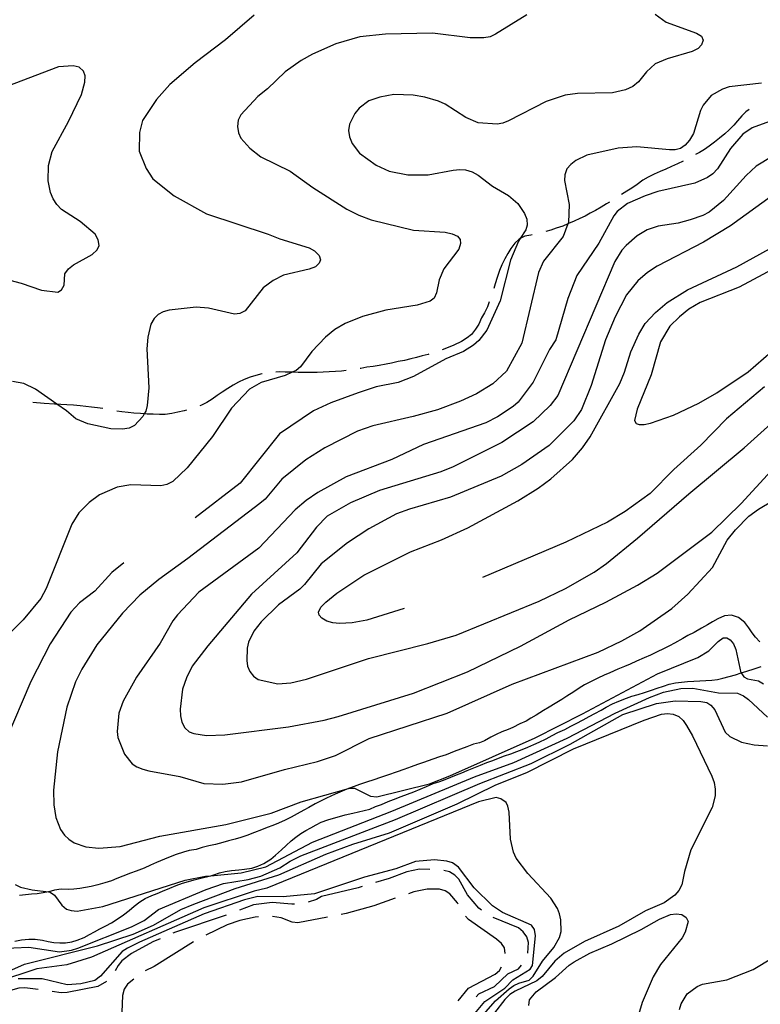
# Model space of a CAD drawing. Units: inches. Extents: x 663344 to 667058, y 4177389 to 4179772.
# Drawn here: x 664587 to 664850, y 4178142 to 4178492 of the extents above; entities that cross this region are included whole.
import ezdxf

# ---------------------------------------------------------------- set-up
doc = ezdxf.new("R2010")
doc.units = ezdxf.units.IN
doc.header["$MEASUREMENT"] = 0
doc.layers.add('Cartografia', color=7, linetype='Continuous')

msp = doc.modelspace()

# ---------------------------------------------------------------- linework, layer by layer
at = {"layer": 'Cartografia', "color": 7, "linetype": 'Continuous'}
for points in [[(664767.1, 4178494.07), (664755.95, 4178487.2), (664753.99, 4178486.33), (664751.81, 4178485.91), (664746.94, 4178485.93), (664733.56, 4178487.57), (664716.9, 4178487.24), (664707.75, 4178486.32), (664699.18, 4178483.84), (664690.95, 4178480.16), (664686.87, 4178477.82), (664681.18, 4178473.83), (664674.86, 4178467.74), (664671.46, 4178465.06), (664665.42, 4178458.57), (664664.45, 4178456.7), (664664.22, 4178454.44), (664664.64, 4178452.19), (664665.47, 4178450.32), (664668.68, 4178446.71), (664672.56, 4178443.68), (664682.94, 4178438.51), (664691.01, 4178432.74), (664703.13, 4178425.08), (664707.38, 4178422.9), (664711.75, 4178421.27), (664726.76, 4178417.51), (664738.1, 4178416.84), (664740.52, 4178416.32), (664742.47, 4178415.46), (664743.36, 4178414.25), (664743.51, 4178412.84), (664742.95, 4178410.79), (664737.56, 4178403.79), (664735.89, 4178399.92), (664734.96, 4178395.25), (664734.13, 4178393.39), (664732.7, 4178392.32), (664728.11, 4178390.87), (664717.02, 4178389.13), (664708.68, 4178386.88), (664702.56, 4178384.38), (664698.86, 4178382.31), (664695.53, 4178379.54), (664690.7, 4178374.44), (664686.61, 4178369.05), (664685.11, 4178367.72), (664683.67, 4178367.05), (664681.15, 4178365.9), (664672.62, 4178363.38), (664668.58, 4178361.02), (664662.16, 4178354.31), (664655.4, 4178344.27), (664646.32, 4178333.12), (664641.24, 4178328.27), (664639.13, 4178327.16), (664636.99, 4178326.71), (664626.34, 4178327.08), (664621.54, 4178326.21), (664615.23, 4178323.49), (664611.52, 4178320.83), (664607.85, 4178317.17), (664605.4, 4178313.09), (664596.33, 4178290.28), (664594.42, 4178286.65), (664588.16, 4178279.07), (664577.65, 4178268.9)], [(664670.13, 4178493.95), (664660, 4178485.17), (664649.18, 4178477.08), (664640.23, 4178469.3), (664635.46, 4178464), (664630.53, 4178456.54), (664629.39, 4178452.3), (664629.33, 4178445.64), (664631.77, 4178439.43), (664634.23, 4178435.85), (664641.76, 4178429.72), (664653.29, 4178423.34), (664675.19, 4178416.11), (664679.28, 4178414.44), (664689.72, 4178411.33), (664691.67, 4178410.2), (664693.32, 4178408.55), (664693.78, 4178407.06), (664693.33, 4178405.79), (664691.98, 4178404.56), (664689.76, 4178403.68), (664680.66, 4178401.54), (664676.95, 4178399.69), (664673.42, 4178397.02), (664667, 4178388.89), (664665.14, 4178387.96), (664663.15, 4178387.76), (664653.91, 4178389.9), (664649.56, 4178390.24), (664640, 4178389.18), (664637.87, 4178388.52), (664636.08, 4178387.55), (664634.61, 4178386.13), (664633.47, 4178384.22), (664632.35, 4178379.58), (664632.08, 4178375.38), (664632.78, 4178361.5), (664632.19, 4178355.26), (664631.64, 4178353.21), (664631.13, 4178352.3), (664630.61, 4178351.39), (664627.61, 4178348.11), (664625.76, 4178347.26), (664623.42, 4178346.84), (664619.25, 4178346.94), (664611.03, 4178348.71), (664606.77, 4178350.5), (664603.48, 4178353.33), (664600.08, 4178355.73), (664592.44, 4178361.12), (664588.28, 4178363.09), (664584.28, 4178363.8)], [(664812.69, 4178494.36), (664816.52, 4178491.45), (664827.37, 4178487.61), (664829.07, 4178486.45), (664829.67, 4178485.03), (664829.14, 4178483.44), (664827.91, 4178482.13), (664825.78, 4178481.01), (664816.94, 4178478.49), (664812.68, 4178476.64), (664809.62, 4178473.89), (664806.77, 4178470.32), (664804.7, 4178468.6), (664802.18, 4178467.45), (664797.55, 4178466.37), (664785.03, 4178466.19), (664780.66, 4178465.52), (664773.99, 4178463.3), (664760.58, 4178456.41), (664758.58, 4178455.63), (664756.52, 4178455.22), (664749.83, 4178455.73), (664745.43, 4178457.63), (664738.01, 4178462.35), (664735.62, 4178463.44), (664730.84, 4178464.81), (664726.62, 4178465.49), (664719.8, 4178465.75), (664714.84, 4178464.87), (664710.94, 4178463.5), (664707.53, 4178460.98), (664705.96, 4178459.06), (664704.11, 4178455.25), (664703.68, 4178452.98), (664704.04, 4178450.71), (664704.97, 4178448.4), (664707.62, 4178444.96), (664713.47, 4178440.64), (664718.18, 4178438.52), (664724.76, 4178437.2), (664731.99, 4178437.23), (664740.88, 4178438.94), (664743.29, 4178439.16), (664745.33, 4178438.98), (664747.62, 4178438.31), (664749.75, 4178437.11), (664754.84, 4178433.15), (664760.54, 4178429.94), (664763.83, 4178427.08), (664766.22, 4178423.48), (664767.07, 4178421.43), (664767.24, 4178419.35), (664766.66, 4178417.73), (664764.68, 4178414.57), (664764.12, 4178413.67), (664761.21, 4178406.87), (664757.54, 4178392.44), (664752.91, 4178382), (664749.96, 4178378.33), (664748.16, 4178376.73), (664744.56, 4178374.42), (664738.29, 4178371.84), (664726.78, 4178365.58), (664721.39, 4178363.39), (664713.48, 4178361.85), (664707.13, 4178359.82), (664697.45, 4178356.23), (664691.27, 4178353.34), (664679.21, 4178345.25), (664665.16, 4178327.71), (664649.22, 4178315.38)], [(664577.43, 4178401.29), (664587.34, 4178398.71), (664594.63, 4178396.3), (664600.38, 4178395.5), (664601.68, 4178396.36), (664602.68, 4178398.07), (664602.94, 4178402.01), (664604.23, 4178403.81), (664606.03, 4178405.29), (664612.63, 4178408.9), (664614.39, 4178410.59), (664615.07, 4178412.12), (664614.79, 4178414.11), (664613.65, 4178416.11), (664608.34, 4178420.61), (664601.77, 4178424.96), (664600.09, 4178426.69), (664598.75, 4178428.7), (664597.76, 4178430.9), (664596.97, 4178435.14), (664597.06, 4178440.49), (664598.37, 4178445.57), (664604.25, 4178456.16), (664608.81, 4178465.79), (664609.97, 4178470.2), (664610.08, 4178472.39), (664609.55, 4178474.1), (664607.94, 4178475.46), (664605.81, 4178475.98), (664600.67, 4178475.61), (664582.34, 4178468.63)], [(664850.45, 4178469.76), (664838.95, 4178468.51), (664836.57, 4178467.72), (664832.58, 4178465.4), (664829.66, 4178461.99), (664828.77, 4178460.15), (664826.26, 4178451.92), (664824.83, 4178449.51), (664823.34, 4178447.79), (664821.61, 4178446.55), (664819.81, 4178446.12), (664817.79, 4178446.12), (664806.18, 4178447.23), (664799.48, 4178446.73), (664788.35, 4178444.18), (664784.51, 4178442.38), (664782.67, 4178440.95), (664781.32, 4178439.32), (664780.61, 4178437.24), (664780.47, 4178435.24), (664782.13, 4178426.65), (664781.86, 4178420.24), (664781.69, 4178419.79), (664779.92, 4178415.32), (664773.04, 4178406.6), (664771.25, 4178402.51), (664765.31, 4178377.45), (664759.88, 4178367.41), (664755.02, 4178362.98), (664749.18, 4178359.4), (664743.49, 4178356.75), (664735.3, 4178353.76), (664726.68, 4178351.31), (664712.34, 4178348.01), (664706.9, 4178346.19), (664695.29, 4178340.27), (664688.48, 4178335.99), (664680.01, 4178329.1), (664674.12, 4178322.01), (664672.19, 4178320.38), (664646.58, 4178300.86), (664636.29, 4178293.48), (664629.57, 4178287.9), (664623.38, 4178281.52), (664614.29, 4178270.2), (664608.99, 4178261.51), (664606.75, 4178257.08), (664603.63, 4178248.08), (664600.27, 4178232.22), (664598.83, 4178218.62), (664598.97, 4178213.37), (664599.68, 4178208.89), (664601.35, 4178204.56), (664602.74, 4178202.56), (664604.31, 4178201.13), (664606.28, 4178199.87), (664610.37, 4178198.44), (664614.96, 4178197.96), (664622.55, 4178198.52), (664636.72, 4178202.2), (664660.16, 4178206.39), (664676.22, 4178210.43), (664686.85, 4178214.42), (664703.72, 4178219.21), (664704, 4178219.22), (664705.78, 4178219.28), (664711.56, 4178216.48), (664713.78, 4178216.2), (664732.52, 4178220.78), (664739.75, 4178223.6), (664770.01, 4178237.14), (664786.88, 4178245.65), (664813.52, 4178259.86), (664827.85, 4178265.69), (664831.78, 4178268.07), (664835.07, 4178271.43), (664836.83, 4178272.65), (664838.18, 4178272.73), (664839.34, 4178272.02), (664840.44, 4178270.56), (664841.28, 4178268.56), (664843.14, 4178260.3), (664843.2, 4178260.21), (664844.16, 4178258.84), (664845.5, 4178258.09), (664849.4, 4178257.4), (664851.18, 4178256.37)], [(664846.02, 4178460.42), (664844.91, 4178459.62), (664843.46, 4178458.19), (664841.95, 4178456.47), (664840.56, 4178454.9), (664839.01, 4178453.24), (664837.42, 4178451.82), (664835.48, 4178450.23), (664833.74, 4178448.79), (664831.9, 4178447.42), (664830.14, 4178446.27), (664828.4, 4178445.19), (664827.02, 4178444.4)], [(664859.84, 4178458.6), (664847.11, 4178453.92), (664843.77, 4178451.69), (664839.42, 4178446.62), (664834.79, 4178439.33), (664833.15, 4178437.56), (664831.24, 4178436.28), (664826.8, 4178434.32), (664813.59, 4178431.33), (664809.06, 4178429.73), (664802.88, 4178426.99), (664799.2, 4178424.21), (664797.95, 4178422.64), (664792.62, 4178412.96), (664784.85, 4178401.4), (664781.66, 4178393.29), (664777.42, 4178378.64), (664775.16, 4178375.17), (664769.31, 4178363.52), (664763.95, 4178356.45), (664762.16, 4178354.9), (664756.62, 4178351.27), (664752.53, 4178349.15), (664730.37, 4178341.42), (664719.07, 4178336.05), (664702.9, 4178329.89), (664692.86, 4178324.37), (664688.61, 4178321.55), (664684.76, 4178318.21), (664671.82, 4178304.54), (664650.5, 4178288.98), (664642.91, 4178280.84), (664641.3, 4178278.77), (664636.74, 4178270.78), (664628.4, 4178258.76), (664623.63, 4178250.23), (664622.09, 4178245.95), (664621.46, 4178239.42), (664621.71, 4178237.28), (664624.16, 4178231.41), (664626.82, 4178227.92), (664628.53, 4178226.87), (664630.59, 4178226), (664632.75, 4178225.49), (664643.79, 4178223.43), (664652.3, 4178220.94), (664659.04, 4178220.68), (664665.64, 4178221.49), (664680.98, 4178225.91), (664692.65, 4178228.75), (664699.04, 4178230.83), (664711, 4178236.98), (664738.74, 4178245.92), (664761.87, 4178256.23), (664792.36, 4178267.61), (664800.8, 4178271.58), (664807.23, 4178275.18), (664818.55, 4178283.11), (664824.3, 4178288.21), (664832.99, 4178297.73), (664838.23, 4178307.42), (664841.24, 4178311.12), (664845.94, 4178315.89), (664849.39, 4178318.42), (664864.3, 4178327.32)], [(664854.2, 4178443.78), (664848.58, 4178440.35), (664845.02, 4178437.02), (664837, 4178428.14), (664831.82, 4178424.01), (664829.64, 4178422.81), (664825.07, 4178421.27), (664820.86, 4178420.1), (664813.69, 4178419.01), (664809.81, 4178417.73), (664806.22, 4178415.5), (664802.38, 4178412.15), (664800.84, 4178410.43), (664798.37, 4178406.44), (664778.06, 4178358.83), (664775.3, 4178355.24), (664769.37, 4178349.49), (664758.17, 4178342.1), (664740.84, 4178333.42), (664736.49, 4178331.65), (664714.66, 4178325.1), (664704.36, 4178320.64), (664696.15, 4178315.91), (664692.34, 4178311.98), (664685.31, 4178302.91), (664669.19, 4178288.17), (664653.67, 4178269.83), (664648.18, 4178262.63), (664646.12, 4178258.49), (664644.69, 4178254.4), (664643.89, 4178247.35), (664643.96, 4178244.99), (664644.42, 4178242.76), (664645.57, 4178240.7), (664647.03, 4178239.31), (664648.76, 4178238.68), (664653.22, 4178238.01), (664659.75, 4178238.2), (664682.43, 4178241.07), (664695.06, 4178243.47), (664700.08, 4178244.69), (664726.76, 4178253.03), (664745.99, 4178260.56), (664764.76, 4178269.76), (664782.09, 4178279.06), (664795.14, 4178285.32), (664806.41, 4178291.37), (664813.39, 4178295.62), (664832.77, 4178310.22), (664843.17, 4178320.43), (664853.86, 4178332.1)], [(664822.59, 4178442.09), (664820.57, 4178441.19), (664818.48, 4178440.19), (664816.42, 4178439.26), (664814.41, 4178438.47), (664812.32, 4178437.49), (664810.17, 4178436.41), (664808.32, 4178435.37), (664806.29, 4178433.85), (664804.36, 4178432.48), (664802.57, 4178431.46), (664800.65, 4178430.28)], [(664853.97, 4178429.67), (664839.46, 4178419.13), (664829.81, 4178413.36), (664813.4, 4178404.8), (664809.92, 4178402.51), (664806.54, 4178399.61), (664802.48, 4178394.59), (664798.42, 4178386.81), (664795.05, 4178378.59), (664789.94, 4178362.32), (664786.53, 4178353.82), (664783.75, 4178349.77), (664775.01, 4178341.04), (664765.32, 4178334.24), (664757.95, 4178330.15), (664739.91, 4178322.66), (664725.37, 4178318.48), (664720.71, 4178316.79), (664710.95, 4178311.46), (664703.4, 4178306.5), (664694.02, 4178299.05), (664688.1, 4178291.6), (664686.39, 4178289.96), (664678.85, 4178284.44), (664672.62, 4178278.37), (664670.05, 4178275.07), (664668.16, 4178271.13), (664667.72, 4178268.97), (664667.6, 4178264.67), (664667.87, 4178262.66), (664668.67, 4178260.74), (664669.89, 4178259.13), (664671.63, 4178257.91), (664678.54, 4178256.35), (664683.24, 4178256.7), (664688.78, 4178258), (664710.79, 4178265.38), (664731.86, 4178270.68), (664742.01, 4178273.69), (664771.47, 4178285.73), (664780.77, 4178290.28), (664790.98, 4178296.07), (664795.4, 4178299.12), (664806.35, 4178308.09), (664824.65, 4178323.92), (664844.33, 4178340.27), (664865.49, 4178359.29)], [(664796.46, 4178427.55), (664795.36, 4178426.9), (664793.49, 4178425.76), (664791.41, 4178424.58), (664789.62, 4178423.58), (664787.78, 4178422.52), (664785.95, 4178421.66), (664783.9, 4178420.77), (664781.92, 4178419.9), (664781.69, 4178419.79), (664779.87, 4178419.01), (664777.54, 4178418.25), (664775.58, 4178417.6), (664773.86, 4178417.1)], [(664768.99, 4178415.96), (664768.46, 4178415.85), (664766.34, 4178415.39), (664764.68, 4178414.57), (664764.34, 4178414.4), (664762.83, 4178412.91), (664761.35, 4178411.02), (664760.26, 4178409.24), (664759.27, 4178407.4), (664758.24, 4178405.21), (664757.39, 4178403.18), (664756.53, 4178400.71), (664755.84, 4178398.5), (664755.28, 4178396.78)], [(664723.42, 4178283.11), (664710.25, 4178278.98), (664705.01, 4178277.99), (664700.5, 4178277.83), (664698.13, 4178278.03), (664696.04, 4178278.65), (664694.19, 4178279.63), (664693.23, 4178280.72), (664693.01, 4178281.83), (664693.91, 4178283.62), (664695.66, 4178285.34), (664699.59, 4178288.54), (664709.12, 4178294.92), (664725.71, 4178303.28), (664736.75, 4178307.51), (664746.14, 4178311.83), (664763.81, 4178321.34), (664771.13, 4178325.88), (664775.63, 4178329.25), (664783.28, 4178336.13), (664786.89, 4178340.27), (664789.6, 4178344.14), (664800.13, 4178363.09), (664801.8, 4178367.11), (664804.01, 4178374.34), (664806.85, 4178380.64), (664809.16, 4178384.44), (664812.84, 4178388.36), (664816.94, 4178391.84), (664824.18, 4178396.4), (664841.68, 4178404.57), (664853.33, 4178410.91)], [(664864.42, 4178409.01), (664842.55, 4178397.3), (664828.68, 4178391.86), (664824.62, 4178389.47), (664821.31, 4178386.8), (664817.85, 4178383.43), (664814.59, 4178377.83), (664811.22, 4178366.2), (664806.32, 4178354), (664805.34, 4178349.88), (664805.89, 4178348.9), (664806.96, 4178348.49), (664808.81, 4178348.5), (664811.04, 4178348.93), (664819.17, 4178351.77), (664828.12, 4178356.08), (664834.61, 4178359.78), (664845.73, 4178367.28), (664856.65, 4178376.73)], [(664753.64, 4178392.06), (664753.07, 4178390.27), (664752.08, 4178388.15), (664750.96, 4178386.41), (664749.97, 4178384.11), (664748.82, 4178382.38), (664747.45, 4178380.55), (664745.84, 4178379.25), (664743.85, 4178377.99), (664741.16, 4178376.75), (664739.11, 4178375.88), (664737.03, 4178375.06)], [(664732.29, 4178373.49), (664731.95, 4178373.39), (664729.91, 4178372.86), (664727.84, 4178372.35), (664725.85, 4178371.89), (664723.54, 4178371.29), (664721.33, 4178370.84), (664719, 4178370.35), (664717.03, 4178369.99), (664714.6, 4178369.52), (664712.44, 4178369.16), (664710.23, 4178368.83), (664708.07, 4178368.42), (664707.83, 4178368.38)], [(664672.97, 4178366.5), (664672.89, 4178366.49), (664670.79, 4178365.9), (664668.78, 4178365.32), (664666.65, 4178364.52), (664664.56, 4178363.52), (664662.76, 4178362.51), (664660.8, 4178361.26), (664658.81, 4178359.98), (664657.09, 4178358.85), (664655.22, 4178357.56), (664653.42, 4178356.28), (664651.51, 4178355.37), (664650.9, 4178355.15)], [(664702.88, 4178367.66), (664701.16, 4178367.49), (664699.12, 4178367.31), (664696.8, 4178367.17), (664694.67, 4178367.06), (664692.59, 4178366.95), (664690.27, 4178366.94), (664688.08, 4178367.01), (664685.82, 4178367), (664683.67, 4178367.05), (664683.52, 4178367.06), (664681.19, 4178367.15), (664679.19, 4178367.18), (664677.92, 4178367.13)], [(664851.52, 4178361.87), (664838.05, 4178350.57), (664828.87, 4178341.21), (664819.32, 4178332.5), (664810.92, 4178324.02), (664802, 4178317.55), (664795.69, 4178313.78), (664780.96, 4178306.7), (664751.35, 4178294.11)], [(664616.46, 4178354.19), (664614.49, 4178354.47), (664612.42, 4178354.71), (664610.4, 4178354.94), (664608.37, 4178355.18), (664606, 4178355.35), (664603.63, 4178355.52), (664601.48, 4178355.62), (664600.08, 4178355.73), (664599.29, 4178355.79), (664595.61, 4178355.94), (664591.56, 4178356.29)], [(664646.14, 4178353.64), (664645.31, 4178353.41), (664643.04, 4178352.84), (664640.9, 4178352.38), (664638.56, 4178352.1), (664636.5, 4178352.07), (664634.33, 4178352.16), (664632.18, 4178352.23), (664631.13, 4178352.3), (664629.78, 4178352.39), (664627.42, 4178352.55), (664625.37, 4178352.74), (664623.15, 4178352.97), (664621.37, 4178353.28)], [(664623.85, 4178299.31), (664619.64, 4178295.96), (664613.54, 4178289.33), (664608.17, 4178285.11), (664604.98, 4178281.81), (664597.66, 4178270.58), (664590.83, 4178257.22), (664581.92, 4178236.33)], [(664849.91, 4178271.25), (664848.37, 4178272.97), (664847.16, 4178274.49), (664845.95, 4178276.28), (664844.53, 4178278.14), (664842.31, 4178279.94), (664839.77, 4178280.73), (664837.33, 4178280.46), (664834.94, 4178279.45), (664833.04, 4178278.37), (664831.23, 4178277.29), (664829.15, 4178276.1), (664826.56, 4178274.62), (664824.32, 4178273.47), (664822.5, 4178272.49), (664819.54, 4178270.83), (664817.71, 4178269.9), (664815.57, 4178268.74), (664813.43, 4178267.72), (664810.97, 4178266.58), (664808.76, 4178265.63), (664805.98, 4178264.39), (664803.74, 4178263.36), (664801.8, 4178262.55), (664799.43, 4178261.51), (664796.51, 4178260.24), (664794.55, 4178259.38), (664792.31, 4178258.38), (664790.17, 4178257.33), (664787.52, 4178255.96), (664785.67, 4178254.81), (664783.72, 4178253.54), (664781.26, 4178251.93), (664779.48, 4178250.83), (664777.09, 4178249.35), (664774.95, 4178248.03), (664772.96, 4178246.83), (664770.33, 4178245.25), (664768.49, 4178244.19), (664766.87, 4178243.09), (664764.6, 4178242.14), (664762.13, 4178240.83), (664760.39, 4178240.12), (664758.2, 4178239.29), (664756.16, 4178238.29), (664754.26, 4178237.34), (664751.99, 4178236.08), (664750.23, 4178235.39), (664748.15, 4178234.92), (664745.75, 4178234.02), (664743.49, 4178233.13), (664741.28, 4178232.31), (664738.35, 4178231.17), (664736.09, 4178230.39), (664733.64, 4178229.54), (664730.32, 4178228.43), (664728.18, 4178227.67), (664725.92, 4178226.8), (664723.41, 4178225.9), (664720.94, 4178225.07), (664717.58, 4178223.94), (664715.02, 4178223.08), (664712.65, 4178222.26), (664710.07, 4178221.42), (664707.66, 4178220.52), (664705.73, 4178219.81), (664704, 4178219.22), (664703.74, 4178219.13), (664701.39, 4178218.2), (664698.95, 4178217.17), (664695.89, 4178215.77), (664693.77, 4178214.67), (664691.88, 4178213.66), (664689.65, 4178212.4), (664687.85, 4178211.44), (664685.51, 4178210.21), (664683.3, 4178209.01), (664681.19, 4178207.94), (664678.83, 4178206.87), (664676.8, 4178206.06), (664674.77, 4178205.28), (664672.75, 4178204.46), (664670.35, 4178203.51), (664667.53, 4178202.42), (664665.41, 4178201.71), (664663.45, 4178201.13), (664661.03, 4178200.52), (664659.02, 4178199.98), (664656.39, 4178199.28), (664654.13, 4178198.77), (664651.72, 4178198.18), (664649.54, 4178197.53), (664647.1, 4178197.07), (664645.05, 4178196.48), (664642.49, 4178195.68), (664640.3, 4178194.9), (664638.27, 4178194.05), (664635.53, 4178192.83), (664633.3, 4178191.86), (664631.09, 4178190.89), (664628.28, 4178189.82), (664626.24, 4178189.04), (664623.5, 4178188), (664621.4, 4178187.15), (664619.45, 4178186.4), (664617.06, 4178185.59), (664614.63, 4178184.87), (664612.32, 4178184.3), (664610.22, 4178183.93), (664608.26, 4178183.61), (664606.09, 4178183.41), (664604.15, 4178183.3), (664601.64, 4178183.38), (664599.2, 4178183.03), (664597.19, 4178182.46), (664597.07, 4178182.43), (664595.25, 4178182.09), (664593.05, 4178181.78), (664591.08, 4178181.56), (664588.92, 4178181.36), (664586.75, 4178181.17)], [(664585.11, 4178164.94), (664587.46, 4178165.36), (664590.11, 4178165.63), (664592.4, 4178165.57), (664594.93, 4178165.22), (664597.01, 4178164.76), (664599.05, 4178164.49), (664601.16, 4178164.31), (664603.18, 4178164.33), (664605.37, 4178164.66), (664607.28, 4178165.27), (664609.79, 4178166.23), (664611.66, 4178167.23), (664613.46, 4178168.17), (664615.32, 4178169.26), (664617.42, 4178170.31), (664619.5, 4178171.46), (664621.54, 4178172.72), (664623.74, 4178174.28), (664625.75, 4178175.81), (664627.56, 4178177.32), (664629.58, 4178178.93), (664631.47, 4178180.04), (664633.86, 4178181.08), (664635.76, 4178181.89), (664637.64, 4178182.68), (664640.24, 4178183.79), (664642.44, 4178184.69), (664644.7, 4178185.5), (664646.83, 4178186.16), (664648.84, 4178186.67), (664651.74, 4178187.42), (664653.75, 4178187.93), (664654.77, 4178188.17), (664655.79, 4178188.42), (664657.81, 4178189.24), (664659.84, 4178189.63), (664662.1, 4178189.99), (664664.69, 4178190.26), (664666.74, 4178190.45), (664669.36, 4178190.87), (664671.47, 4178191.53), (664673.67, 4178192.5), (664676.07, 4178194.02), (664677.8, 4178195.47), (664679.86, 4178197.32), (664681.59, 4178198.87), (664683.34, 4178200.53), (664685.04, 4178201.9), (664686.73, 4178203.13), (664688.5, 4178204.22), (664690.26, 4178205.22), (664692.19, 4178206.23), (664693.95, 4178207.21), (664696.33, 4178207.97), (664698.35, 4178208.61), (664700.53, 4178209.26), (664702.48, 4178209.75), (664705.26, 4178210.37), (664707.29, 4178210.87), (664709.26, 4178211.39), (664711.25, 4178211.83), (664713.33, 4178212.74), (664715.46, 4178213.51), (664717.83, 4178214.51), (664719.74, 4178215.26), (664722.41, 4178216.27), (664724.64, 4178217.15), (664726.87, 4178217.98), (664729.14, 4178218.94), (664731.4, 4178219.85), (664733.75, 4178220.98), (664736.18, 4178221.65), (664738.07, 4178222.4), (664740.06, 4178223.18), (664742.09, 4178223.97), (664744.01, 4178224.71), (664745.91, 4178225.55), (664748.2, 4178226.52), (664750.62, 4178227.5), (664752.88, 4178228.36), (664754.95, 4178229.13), (664757.05, 4178229.9), (664759.18, 4178230.74), (664761.34, 4178231.47), (664763.54, 4178232.28), (664765.46, 4178233.06), (664767.4, 4178233.9), (664769.51, 4178234.82), (664771.46, 4178235.67), (664773.97, 4178236.83), (664776.12, 4178237.94), (664778.06, 4178239), (664780.54, 4178240.18), (664782.71, 4178241.28), (664784.57, 4178242.25), (664787.07, 4178243.6), (664789.24, 4178244.74), (664791.2, 4178245.76), (664793.52, 4178247), (664795.27, 4178248.03), (664797.56, 4178249.21), (664799.76, 4178250.21), (664802.43, 4178251.27), (664804.34, 4178251.92), (664806.61, 4178252.52), (664808.89, 4178253.26), (664811.34, 4178254.07), (664813.38, 4178254.77), (664815.61, 4178255.58), (664817.67, 4178256.21), (664819.87, 4178256.67), (664821.99, 4178256.97), (664824.13, 4178257.17), (664826.45, 4178257.24), (664828.59, 4178257.39), (664830.72, 4178257.52), (664832.79, 4178257.69), (664834.81, 4178257.91), (664836.75, 4178258.42), (664839, 4178258.91), (664841.24, 4178259.58), (664843.2, 4178260.21), (664843.28, 4178260.24), (664845.25, 4178260.85), (664847.79, 4178261.7), (664850.27, 4178262.49)], [(664585.28, 4178185.06), (664587.14, 4178184.12), (664591.32, 4178183.11), (664597.07, 4178182.43), (664597.72, 4178182.36), (664599.26, 4178181.27), (664601.81, 4178177.75), (664603.54, 4178176.26), (664605.16, 4178175.75), (664607.24, 4178175.62), (664616.42, 4178177.28), (664645.63, 4178186.62), (664652.92, 4178188.01), (664654.77, 4178188.17), (664665.55, 4178189.14), (664674.35, 4178191.3), (664690.93, 4178200.09), (664719.07, 4178211.07), (664748.48, 4178223.31), (664762.4, 4178228.36), (664781.43, 4178237), (664798.42, 4178245.95), (664810.7, 4178251.54), (664815.57, 4178253.36), (664821.84, 4178254.72), (664826.06, 4178254.8), (664835.16, 4178253.14), (664841.94, 4178252.98), (664844.1, 4178252.1), (664845.82, 4178250.82), (664852.54, 4178244.46)], [(664579.31, 4178162.3), (664590.07, 4178162.81), (664600.97, 4178161.13), (664605.3, 4178161.72), (664607.57, 4178162.47), (664626.56, 4178169.99), (664631.1, 4178172.28), (664636.2, 4178176.1), (664653.18, 4178183.25), (664659.31, 4178185.37), (664668.06, 4178186.82), (664672.51, 4178187.96), (664679.27, 4178190.95), (664682.96, 4178193.33), (664686.82, 4178195.2), (664720.41, 4178208.14), (664750.38, 4178220.9), (664768.59, 4178227.99), (664782.44, 4178234.87), (664801.2, 4178245.4), (664813.18, 4178249.41), (664819.8, 4178250.35), (664828.9, 4178250.13), (664831.02, 4178249.74), (664832.45, 4178248.78), (664833.81, 4178247.07), (664837.56, 4178239.21), (664839.18, 4178237.65), (664843.34, 4178235.58), (664847.85, 4178234.67), (664852.55, 4178234.26)], [(664571.78, 4178149.23), (664588.53, 4178156.73), (664614.57, 4178163.3), (664627.14, 4178167.36), (664634.4, 4178170.62), (664644.11, 4178176.13), (664648.72, 4178178.11), (664663.47, 4178183.62), (664678.89, 4178188.52), (664695.69, 4178195.81), (664705.22, 4178199.34), (664718.28, 4178203.42), (664742.28, 4178213.74), (664755.99, 4178220.43), (664767.03, 4178224.89), (664783.62, 4178233.21), (664808.75, 4178243.49), (664814.94, 4178245.62), (664817.04, 4178245.86), (664819.07, 4178245.55), (664821.02, 4178244.69), (664822.56, 4178243.28), (664823.83, 4178241.52), (664825.93, 4178237.83), (664832.79, 4178223.56), (664833.61, 4178221.33), (664833.97, 4178218.89), (664833.94, 4178216.54), (664832.88, 4178212.38), (664825.31, 4178197.37), (664823.04, 4178189.71), (664822.11, 4178184.94), (664821.03, 4178182.86), (664819.63, 4178181.27), (664815.83, 4178178.47), (664809.2, 4178175.69), (664799.7, 4178170.22), (664787.59, 4178164.83), (664780.33, 4178160.62), (664776.99, 4178157.8), (664772.52, 4178152.29), (664770.58, 4178150.83), (664762.87, 4178147.19), (664761.02, 4178145.96), (664759.19, 4178144.19), (664751.94, 4178134.66)], [(664749.12, 4178135.94), (664755.97, 4178143.72), (664760.74, 4178147.94), (664762.4, 4178149.19), (664764.28, 4178150), (664767.89, 4178151.01), (664769.36, 4178152.48), (664772.59, 4178157.82), (664776.64, 4178162.64), (664778.69, 4178166.22), (664779.24, 4178168.29), (664779.16, 4178172.43), (664778.72, 4178174.6), (664777.95, 4178176.49), (664775.54, 4178180.21), (664767.39, 4178188.98), (664763.31, 4178194.45), (664762.33, 4178196.58), (664761.22, 4178201.1), (664760.75, 4178210.73), (664760.31, 4178212.83), (664759.67, 4178214.23), (664757.78, 4178215.52), (664756.12, 4178215.95), (664749.9, 4178214.37), (664674.68, 4178183.68), (664670.14, 4178182.62), (664652.31, 4178176.77), (664612.43, 4178159.21), (664603.67, 4178156.48), (664592.93, 4178155.03), (664578.92, 4178150.51)], [(664747.98, 4178138.53), (664752.19, 4178143.46), (664759.28, 4178148.22), (664762.14, 4178151.11), (664768.21, 4178154.91), (664769.05, 4178156.27), (664770.14, 4178166.8), (664769.73, 4178169.01), (664768.69, 4178170.55), (664758.36, 4178175.07), (664754.89, 4178177.43), (664748.35, 4178183.9), (664742.79, 4178191.23), (664740.67, 4178192.78), (664738.6, 4178193.39), (664734.27, 4178193.84), (664727.51, 4178193.21), (664720.5, 4178190.66), (664709.35, 4178187.62), (664691.59, 4178181.78), (664680.49, 4178180.64), (664671.44, 4178180.78), (664666.73, 4178179.6), (664652.42, 4178174.6), (664629.39, 4178164.56), (664625.18, 4178162.38), (664623.29, 4178161.19), (664615.54, 4178152.48), (664613.62, 4178150.98), (664608.6, 4178149.76), (664603.68, 4178149.42), (664594.87, 4178151.57), (664586.38, 4178151.51)], [(664732.61, 4178190.43), (664728.96, 4178190.48), (664724.43, 4178189.51), (664718.14, 4178187.14), (664713.35, 4178185.72)], [(664750.9, 4178175.97), (664749.98, 4178176.64), (664746, 4178181.35), (664742.92, 4178186.9), (664741.5, 4178188.31), (664739.63, 4178189.56), (664737.56, 4178189.96)], [(664708.55, 4178184.31), (664707.15, 4178183.9), (664694.13, 4178180.8), (664692.31, 4178179.73), (664689.41, 4178178.81)], [(664742.66, 4178178.08), (664742.44, 4178178.5), (664739.67, 4178181.67), (664738, 4178182.82), (664736.04, 4178183.38), (664731.61, 4178183.33), (664726.87, 4178182.44), (664724.98, 4178181.78)], [(664720.26, 4178180.13), (664712.65, 4178177.49), (664702.89, 4178174.71), (664701.12, 4178174.37)], [(664684.48, 4178178.11), (664683.52, 4178178.04), (664676.56, 4178178.68), (664669.96, 4178177.87), (664664.93, 4178175.92)], [(664660.24, 4178174.17), (664642.25, 4178168.09), (664641.32, 4178167.69)], [(664671.76, 4178173.5), (664670.59, 4178173.38), (664665.1, 4178172.19), (664660.58, 4178170.73), (664652.99, 4178166.99)], [(664696.21, 4178173.44), (664685.71, 4178171.45), (664683.69, 4178171.68), (664679.76, 4178173.14), (664676.72, 4178173.66)], [(664759.39, 4178160.53), (664759.08, 4178162.5), (664758.04, 4178164.07), (664756.25, 4178165.63), (664746.34, 4178172.62), (664745.23, 4178173.81)], [(664767.42, 4178160.68), (664767.69, 4178164.44), (664767.1, 4178166.44), (664765.82, 4178168.22), (664764.15, 4178169.67), (664755.12, 4178173.34)], [(664797.22, 4178163.91), (664807.72, 4178169.02), (664814.21, 4178172.7), (664818.07, 4178174.35), (664820.15, 4178174.64), (664822.15, 4178174.4), (664823.72, 4178173.36), (664824.4, 4178171.9), (664823.35, 4178168.06), (664822.24, 4178166.08), (664814.61, 4178156.61), (664811.9, 4178152.26), (664808, 4178143.14), (664806.1, 4178136.66)], [(664636.73, 4178165.73), (664634.13, 4178164.62), (664626.56, 4178160.56), (664623.18, 4178157.86), (664621.81, 4178156.24), (664620.78, 4178154.36)], [(664648.59, 4178164.64), (664634.69, 4178155.96), (664631.47, 4178154.32)], [(664767.76, 4178141.99), (664768.04, 4178144.01), (664770.36, 4178146.95), (664777.24, 4178151.95), (664782.06, 4178156.38), (664783.87, 4178157.59), (664789.39, 4178160.64), (664797.22, 4178163.91)], [(664821.26, 4178140.64), (664821.88, 4178142.59), (664824.09, 4178146.21), (664827.6, 4178148.84), (664829.52, 4178149.61), (664838.13, 4178151.21), (664847.49, 4178154.87), (664861.26, 4178163.09)], [(664742.61, 4178143.76), (664746.34, 4178148.21), (664755.83, 4178153.14), (664757.35, 4178154.48), (664758.11, 4178155.74)], [(664749.01, 4178145.07), (664749.98, 4178146.15), (664755.56, 4178148.85), (664760.29, 4178153.25), (664764.1, 4178155.06), (664765.15, 4178156.36)], [(664627.42, 4178151.42), (664625.12, 4178149.61), (664623.95, 4178147.81), (664623.41, 4178145.57), (664623.1, 4178136.77), (664622.81, 4178134.72), (664622.04, 4178133.15)], [(664593.48, 4178147.67), (664588.7, 4178148.34), (664586.51, 4178148.2), (664581.93, 4178146.9), (664577.82, 4178144.84), (664574.42, 4178143.57)], [(664617.7, 4178150.53), (664614.68, 4178148.74), (664603.79, 4178146.62), (664601.65, 4178146.55), (664598.43, 4178146.99)]]:
    msp.add_lwpolyline(points, dxfattribs=at)

doc.saveas('drawing.dxf')
